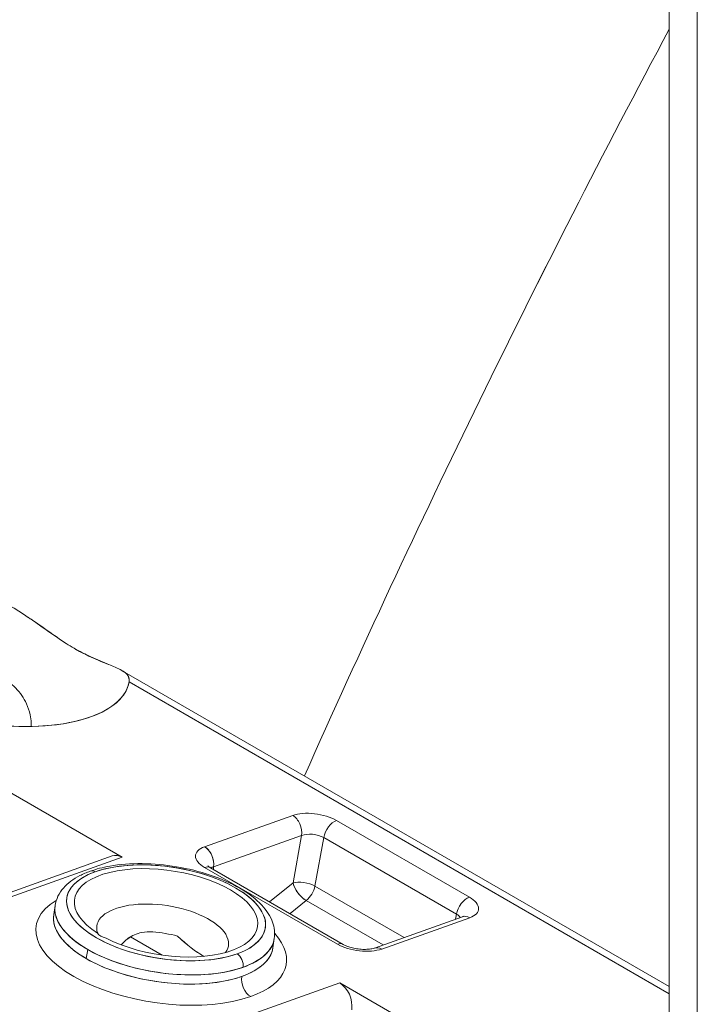
# Model space of a CAD drawing. Units: inches. Extents: x 819 to 2743, y 2 to 1190.
# Drawn here: x 2220 to 2227, y 645 to 656 of the extents above; entities that cross this region are included whole.
import ezdxf

# ---------------------------------------------------------------- set-up
doc = ezdxf.new("R2010")
doc.units = ezdxf.units.IN
doc.header["$MEASUREMENT"] = 0

# ---------------------------------------------------------------- blocks, each defined once
blk = doc.blocks.new('A$C58435eda')
at = {"color": 0, "linetype": 'Continuous', "lineweight": 0, "extrusion": (0, 0.816497, 0.57735)}
for p, q in [((-5.27922, 2.35223), (-5.27922, 4.22221)), ((-5.25807, 2.32122), (-5.25807, 4.1912)), ((-5.25807, 2.32122), (-5.25807, 4.1912)), ((-5.69209, 3.47743), (-5.27922, 3.23906)), ((-5.68685, 3.46891), (-5.27922, 3.23357)), ((-5.27922, 3.23357), (-5.68685, 3.46891)), ((-5.80629, 3.40253), (-5.69215, 3.33663)), ((-5.69215, 3.33663), (-5.80629, 3.40253)), ((-5.56343, 3.3682), (-5.62986, 3.34453)), ((-5.62986, 3.34453), (-5.56343, 3.3682)), ((-5.43009, 3.30654), (-5.53031, 3.3644)), ((-5.53031, 3.3644), (-5.43009, 3.30654)), ((-5.62308, 3.32932), (-5.55665, 3.353)), ((-5.55665, 3.353), (-5.62308, 3.32932)), ((-5.56316, 3.31727), (-5.55665, 3.353)), ((-5.55665, 3.353), (-5.56316, 3.31727)), ((-5.54668, 3.31493), (-5.54001, 3.35154)), ((-5.54001, 3.35154), (-5.54668, 3.31493)), ((-5.54001, 3.35154), (-5.43979, 3.29368)), ((-5.43979, 3.29368), (-5.54001, 3.35154)), ((-5.7896, 3.30553), (-5.69953, 3.33763)), ((-5.69215, 3.33663), (-5.7802, 3.30526)), ((-5.7802, 3.30526), (-5.69215, 3.33663)), ((-5.62308, 3.32737), (-5.62308, 3.32932)), ((-5.62308, 3.32932), (-5.62308, 3.32737)), ((-5.62298, 3.33249), (-5.62299, 3.33249)), ((-5.62299, 3.33249), (-5.62298, 3.33249)), ((-5.62986, 3.32893), (-5.52965, 3.27107)), ((-5.52965, 3.27107), (-5.62986, 3.32893)), ((-5.62552, 3.32878), (-5.52531, 3.27092)), ((-5.58088, 3.303), (-5.56316, 3.31727)), ((-5.56316, 3.31727), (-5.58088, 3.303)), ((-5.47941, 3.27609), (-5.54668, 3.31493)), ((-5.54668, 3.31493), (-5.47941, 3.27609)), ((-5.74272, 3.30029), (-5.74377, 3.29337)), ((-5.56542, 3.29408), (-5.5532, 3.30392)), ((-5.5532, 3.30392), (-5.56542, 3.29408)), ((-5.5532, 3.30392), (-5.49524, 3.27045)), ((-5.49524, 3.27045), (-5.5532, 3.30392)), ((-5.43979, 3.29368), (-5.44046, 3.28997)), ((-5.44046, 3.28997), (-5.43979, 3.29368)), ((-5.50177, 3.26813), (-5.43534, 3.2918)), ((-5.49623, 3.26738), (-5.4298, 3.29105)), ((-5.4298, 3.29105), (-5.49623, 3.26738)), ((-5.68569, 3.27647), (-5.68789, 3.2752)), ((-5.68789, 3.2752), (-5.68569, 3.27647)), ((-5.68586, 3.27657), (-5.66191, 3.26274)), ((-5.66191, 3.26274), (-5.68586, 3.27657)), ((-5.57728, 3.27526), (-5.57833, 3.26834)), ((-5.71811, 3.26707), (-5.71915, 3.26015)), ((-5.71915, 3.26015), (-5.71811, 3.26707)), ((-5.63547, 3.26497), (-5.63549, 3.26497)), ((-5.63549, 3.26497), (-5.63547, 3.26497)), ((-5.61595, 3.21043), (-5.5279, 3.2418)), ((-5.5279, 3.2418), (-5.61595, 3.21043)), ((-5.5279, 3.2418), (-5.41376, 3.1759)), ((-5.41376, 3.1759), (-5.5279, 3.2418))]:
    blk.add_line(p, q, dxfattribs=at)
at = {"color": 0, "linetype": 'Continuous', "lineweight": 0, "extrusion": (1.23904e-16, -7.43708e-18, -1)}
blk.add_ellipse((-2.55421, 2.73639), major_axis=(2.57874, 4.46651), ratio=0.57735, start_param=-1.751553, end_param=-1.629259, dxfattribs=at)
at = {"color": 0, "linetype": 'Continuous', "lineweight": 0}
for centre, major_axis, ratio, start_param, end_param in [((-2.55421, 2.73639), (-2.57874, -4.46651), 0.57735, -1.512333, -1.39004), ((-2.55421, 2.73639), (-2.57874, -4.46651), 0.57735, -1.512333, -1.39004), ((-5.7898, 3.48508), (0.10305, -0.01559), 0.458501, -0.707139, -0.012284), ((-5.7898, 3.48508), (0.10305, -0.01559), 0.458501, -2.31368, -0.707139), ((-5.79634, 3.44182), (0.03555, -0.00538), 0.458501, -0.067372, 0.09976), ((-5.565, 3.35782), (-0.00396, 0.01113), 0.675659, -2.242058, -0.671195), ((-5.53188, 3.35403), (-0.00591, -0.01023), 0.57735, -2.545339, -1.016533), ((-5.69425, 3.32279), (-0.00529, 0.01483), 0.675606, -0.671162, 0), ((-5.65896, 3.29469), (0.07493, -0.01134), 0.458501, -6.990324, -0.707139), ((-5.65896, 3.29469), (0.0691, -0.01045), 0.458501, -2.212226, 3.93954), ((-5.63143, 3.31855), (0.0059, 0.01023), 0.577123, -0.0002, 0.596054), ((-5.71359, 3.31871), (-0.00264, 0.00742), 0.675606, -0.671162, 0), ((-5.55481, 3.31245), (-0.01162, 0.00212), 0.429736, -2.264516, -0.693719), ((-5.55481, 3.31245), (0.00741, -0.0092), 0.454654, -2.436346, -0.86555), ((-5.55481, 3.31245), (0.00591, 0.01023), 0.57735, -2.161367, -1.016533), ((-5.66262, 3.27048), (-0.0944, 0.01428), 0.458501, -0.509457, 2.434454), ((-5.66, 3.28777), (-0.08272, 0.01252), 0.458501, 0, 2.434454), ((-5.66157, 3.27739), (0.04963, -0.00751), 0.458501, -0.239315, 3.382746), ((-5.66105, 3.28085), (-0.08272, 0.01252), 0.458501, 0, 0.863657), ((-5.43137, 3.28067), (-0.00396, 0.01113), 0.675568, -0.671106, 0.000056), ((-5.70134, 3.27959), (-0.00973, 0.00147), 0.458501, 0.378663, 1.348652), ((-5.66471, 3.25664), (-0.04963, 0.00751), 0.458501, -1.794692, -1.414674), ((-5.66262, 3.27048), (0.0944, -0.01428), 0.458501, -0.707139, 0.509457), ((-5.66, 3.28777), (0.08272, -0.01252), 0.458501, -0.707139, 0), ((-5.66105, 3.28085), (0.08272, -0.01252), 0.458501, -2.277935, 0), ((-5.60641, 3.25683), (-0.00264, 0.00742), 0.675606, -2.241958, -0.671162), ((-5.59354, 3.24188), (0.00396, -0.01113), 0.675606, -2.241958, -0.671162), ((-5.53, 3.22796), (-0.00529, 0.01483), 0.675606, -2.241958, -0.671162)]:
    blk.add_ellipse(centre, major_axis=major_axis, ratio=ratio, start_param=start_param, end_param=end_param, dxfattribs=at)
at = {"color": 0, "linetype": 'Continuous', "lineweight": 0, "extrusion": (4.43555e-17, -8.97074e-17, -1)}
blk.add_ellipse((-2.55421, 2.73639), major_axis=(2.57874, 4.46651), ratio=0.57735, start_param=-1.751553, end_param=-1.629259, dxfattribs=at)
at = {"color": 0, "linetype": 'Continuous', "lineweight": 0, "extrusion": (-9.56935e-17, 2.95194e-16, -1)}
blk.add_ellipse((-5.7898, 3.48508), major_axis=(0.10305, -0.01559), ratio=0.458501, start_param=0.012284, end_param=2.31368, dxfattribs=at)
at = {"color": 0, "linetype": 'Continuous', "lineweight": 0, "extrusion": (-2.99729e-17, 1.72964e-16, -1)}
blk.add_ellipse((-5.79634, 3.44182), major_axis=(0.03555, -0.00538), ratio=0.458501, start_param=-0.09976, end_param=0.067372, dxfattribs=at)
at = {"color": 0, "linetype": 'Continuous', "lineweight": 0, "extrusion": (-7.53271e-18, -6.16045e-17, -1)}
blk.add_ellipse((-5.63143, 3.33415), major_axis=(0.00396, -0.01113), ratio=0.675587, start_param=-2.470635, end_param=-0.899475, dxfattribs=at)
at = {"color": 0, "linetype": 'Continuous', "lineweight": 0, "extrusion": (2.61455e-17, 9.31572e-18, -1)}
blk.add_ellipse((-5.69425, 3.32279), major_axis=(-0.00529, 0.01483), ratio=0.675606, start_param=0, end_param=0.671162, dxfattribs=at)
at = {"color": 0, "linetype": 'Continuous', "lineweight": 0, "extrusion": (6.10191e-17, 4.96054e-16, -1)}
blk.add_ellipse((-5.65896, 3.29469), major_axis=(-0.0691, 0.01045), ratio=0.458501, start_param=-0.797948, end_param=5.353818, dxfattribs=at)
at = {"color": 0, "linetype": 'Continuous', "lineweight": 0, "extrusion": (-1.42633e-16, 7.77239e-17, -1)}
blk.add_ellipse((-5.65896, 3.29469), major_axis=(0.07493, -0.01134), ratio=0.458501, start_param=-2.434454, end_param=0.707139, dxfattribs=at)
at = {"color": 0, "linetype": 'Continuous', "lineweight": 0, "extrusion": (-1.6609e-17, -1.09773e-16, -1)}
blk.add_ellipse((-5.65896, 3.29469), major_axis=(-0.07493, 0.01134), ratio=0.458501, start_param=-2.434454, end_param=0.707139, dxfattribs=at)
at = {"color": 0, "linetype": 'Continuous', "lineweight": 0, "extrusion": (-1.56873e-16, -5.58943e-17, -1)}
blk.add_ellipse((-5.71359, 3.31871), major_axis=(-0.00264, 0.00742), ratio=0.675606, start_param=0, end_param=0.671162, dxfattribs=at)
at = {"color": 0, "linetype": 'Continuous', "lineweight": 0, "extrusion": (1.09221e-16, -1.99168e-17, -1)}
blk.add_ellipse((-5.55481, 3.31245), major_axis=(0.01162, -0.00212), ratio=0.429736, start_param=-2.447873, end_param=-0.877077, dxfattribs=at)
at = {"color": 0, "linetype": 'Continuous', "lineweight": 0, "extrusion": (1.64525e-16, 6.12072e-17, -1)}
blk.add_ellipse((-5.55481, 3.31245), major_axis=(-0.00741, 0.0092), ratio=0.454654, start_param=-2.276043, end_param=-0.705246, dxfattribs=at)
at = {"color": 0, "linetype": 'Continuous', "lineweight": 0, "extrusion": (4.80741e-17, -2.77556e-17, -1)}
blk.add_ellipse((-5.55481, 3.31245), major_axis=(-0.00591, -0.01023), ratio=0.57735, start_param=-2.12506, end_param=-0.980226, dxfattribs=at)
at = {"color": 0, "linetype": 'Continuous', "lineweight": 0, "extrusion": (6.06613e-17, 2.15394e-16, -1)}
blk.add_ellipse((-5.66262, 3.27048), major_axis=(-0.0944, 0.01428), ratio=0.458501, start_param=-2.434454, end_param=0.509457, dxfattribs=at)
at = {"color": 0, "linetype": 'Continuous', "lineweight": 0, "extrusion": (-8.30452e-18, -5.48865e-17, -1)}
blk.add_ellipse((-5.66, 3.28777), major_axis=(-0.08272, 0.01252), ratio=0.458501, start_param=-0.863657, end_param=0, dxfattribs=at)
at = {"color": 0, "linetype": 'Continuous', "lineweight": 0, "extrusion": (-2.45558e-17, 1.16001e-16, -1)}
blk.add_ellipse((-5.66157, 3.27739), major_axis=(-0.04963, 0.00751), ratio=0.458501, start_param=-0.241153, end_param=3.380908, dxfattribs=at)
at = {"color": 0, "linetype": 'Continuous', "lineweight": 0, "extrusion": (1.40504e-16, -1.45219e-16, -1)}
blk.add_ellipse((-5.43166, 3.29616), major_axis=(0.00591, 0.01023), ratio=0.57735, start_param=-2.12506, end_param=-0.596253, dxfattribs=at)
at = {"color": 0, "linetype": 'Continuous', "lineweight": 0, "extrusion": (2.74432e-17, -4.15226e-18, -1)}
blk.add_ellipse((-5.66105, 3.28085), major_axis=(-0.08272, 0.01252), ratio=0.458501, start_param=-2.434454, end_param=0, dxfattribs=at)
at = {"color": 0, "linetype": 'Continuous', "lineweight": 0, "extrusion": (4.15226e-17, 2.74432e-16, -1)}
blk.add_ellipse((-5.70134, 3.27959), major_axis=(-0.00973, 0.00147), ratio=0.458501, start_param=-1.348652, end_param=-0.378663, dxfattribs=at)
at = {"color": 0, "linetype": 'Continuous', "lineweight": 0, "extrusion": (-4.91116e-17, 2.32003e-16, -1)}
blk.add_ellipse((-5.66471, 3.25664), major_axis=(0.04963, -0.00751), ratio=0.458501, start_param=-1.726918, end_param=-1.346901, dxfattribs=at)
at = {"color": 0, "linetype": 'Continuous', "lineweight": 0, "extrusion": (-2.93655e-16, -5.20787e-16, -1)}
blk.add_ellipse((-5.65653, 3.31072), major_axis=(-0.04142, 0.05155), ratio=0.274833, start_param=-2.537085, end_param=-2.042354, dxfattribs=at)
at = {"color": 0, "linetype": 'Continuous', "lineweight": 0, "extrusion": (-1.08342e-17, 1.13925e-16, -1)}
blk.add_ellipse((-5.66262, 3.27048), major_axis=(0.0944, -0.01428), ratio=0.458501, start_param=-0.509457, end_param=0.707139, dxfattribs=at)
at = {"color": 0, "linetype": 'Continuous', "lineweight": 0, "extrusion": (6.35487e-17, 3.27243e-16, -1)}
blk.add_ellipse((-5.66, 3.28777), major_axis=(0.08272, -0.01252), ratio=0.458501, start_param=0, end_param=2.277935, dxfattribs=at)
at = {"color": 0, "linetype": 'Continuous', "lineweight": 0, "extrusion": (2.2003e-16, -6.30243e-17, -1)}
blk.add_ellipse((-5.53122, 3.2607), major_axis=(0.00591, 0.01023), ratio=0.577577, start_param=-0.596453, end_param=0.021917, dxfattribs=at)
at = {"color": 0, "linetype": 'Continuous', "lineweight": 0, "extrusion": (1.56873e-16, 5.58943e-17, -1)}
blk.add_ellipse((-5.60641, 3.25683), major_axis=(0.00264, -0.00742), ratio=0.675606, start_param=-2.470431, end_param=-0.899635, dxfattribs=at)
at = {"color": 0, "linetype": 'Continuous', "lineweight": 0, "extrusion": (1.08342e-17, -1.13925e-16, -1)}
blk.add_ellipse((-5.66105, 3.28085), major_axis=(0.08272, -0.01252), ratio=0.458501, start_param=0, end_param=0.707139, dxfattribs=at)
at = {"color": 0, "linetype": 'Continuous', "lineweight": 0, "extrusion": (1.64339e-16, 1.17568e-16, -1)}
blk.add_ellipse((-5.4978, 3.257), major_axis=(-0.00397, 0.01112), ratio=0.675798, start_param=-0.025903, end_param=0.671438, dxfattribs=at)
at = {"color": 0, "linetype": 'Continuous', "lineweight": 0, "extrusion": (-1.75505e-16, -3.60324e-18, -1)}
blk.add_ellipse((-5.59354, 3.24188), major_axis=(-0.00396, 0.01113), ratio=0.675606, start_param=-2.470431, end_param=-0.899635, dxfattribs=at)
at = {"color": 0, "linetype": 'Continuous', "lineweight": 0, "extrusion": (-5.22911e-17, -1.86314e-17, -1)}
blk.add_ellipse((-5.53, 3.22796), major_axis=(0.00529, -0.01483), ratio=0.675606, start_param=-2.470431, end_param=-0.899635, dxfattribs=at)
at = {"color": 0, "linetype": 'Continuous', "lineweight": 0}
for points, knots in [([(-5.68685, 3.46891), (-5.68635, 3.47169), (-5.68737, 3.47383), (-5.68963, 3.47572), (-5.69173, 3.47747), (-5.69489, 3.479), (-5.69875, 3.48062), (-5.70448, 3.48303), (-5.71169, 3.48595), (-5.71912, 3.4895), (-5.7222, 3.49097), (-5.72531, 3.49256), (-5.72837, 3.49432), (-5.73414, 3.49766), (-5.74024, 3.50193), (-5.74681, 3.50652), (-5.75201, 3.51015), (-5.75749, 3.51397), (-5.76294, 3.51768), (-5.77235, 3.52408), (-5.78224, 3.52992), (-5.79161, 3.53267), (-5.79449, 3.53352), (-5.79732, 3.53408), (-5.80006, 3.53428)], [-4.522195, -4.522195, -4.522195, -4.522195, -3.935603, -3.935603, -3.935603, -3.3927, -3.3927, -3.3927, -2.588549, -2.588549, -2.588549, -2.255167, -2.255167, -2.255167, -1.624458, -1.624458, -1.624458, -1.125638, -1.125638, -1.125638, -0.265031, -0.265031, -0.265031, 0, 0, 0, 0]), ([(-5.76284, 3.51761), (-5.75911, 3.51508), (-5.75544, 3.51247), (-5.75183, 3.50991), (-5.74579, 3.50563), (-5.73993, 3.50151), (-5.7344, 3.49799), (-5.73234, 3.49668), (-5.73032, 3.49545), (-5.72837, 3.49432), (-5.72466, 3.49218), (-5.72089, 3.49023), (-5.71718, 3.48848), (-5.71249, 3.48626), (-5.7079, 3.48436), (-5.70376, 3.48267), (-5.70327, 3.48248), (-5.70279, 3.48228), (-5.70232, 3.48209)], [1.128755, 1.128755, 1.128755, 1.128755, 1.469984, 1.469984, 1.469984, 2.041791, 2.041791, 2.041791, 2.255167, 2.255167, 2.255167, 2.660276, 2.660276, 2.660276, 3.173359, 3.173359, 3.173359, 3.233533, 3.233533, 3.233533, 3.233533]), ([(-5.69247, 3.47764), (-5.69231, 3.47756), (-5.69216, 3.47747), (-5.69201, 3.47738), (-5.69043, 3.47646), (-5.68917, 3.47552), (-5.68828, 3.47449), (-5.68747, 3.47355), (-5.68697, 3.47253), (-5.68679, 3.47139), (-5.68667, 3.47062), (-5.68669, 3.46979), (-5.68685, 3.46891)], [3.722996, 3.722996, 3.722996, 3.722996, 3.7521498, 3.7521498, 3.7521498, 4.0579512, 4.0579512, 4.0579512, 4.33524, 4.33524, 4.33524, 4.5221948, 4.5221948, 4.5221948, 4.5221948]), ([(-5.83147, 3.44879), (-5.82988, 3.45296), (-5.82771, 3.45658), (-5.82271, 3.46298), (-5.81987, 3.46551), (-5.81383, 3.46992), (-5.81082, 3.47134), (-5.80452, 3.47377), (-5.80175, 3.47425), (-5.79593, 3.47491), (-5.79351, 3.47473), (-5.78879, 3.47395), (-5.78655, 3.47339), (-5.78191, 3.47133), (-5.78004, 3.47037), (-5.77619, 3.4677), (-5.77437, 3.46627), (-5.7709, 3.46276), (-5.76934, 3.46095), (-5.76535, 3.45509), (-5.76287, 3.45025), (-5.76115, 3.44219), (-5.76086, 3.44017), (-5.76073, 3.43809)], [5.675806, 5.675806, 5.675806, 5.675806, 5.828281, 5.828281, 6.009566, 6.009566, 6.253316, 6.253316, 6.615773, 6.615773, 7.174865, 7.174865, 7.686702, 7.686702, 7.964538, 7.964538, 8.166982, 8.166982, 8.315405, 8.315405, 8.546493, 8.546493, 8.617879, 8.617879, 8.617879, 8.617879]), ([(-5.53031, 3.3644), (-5.53468, 3.36693), (-5.54081, 3.36881), (-5.54693, 3.36951), (-5.55304, 3.37021), (-5.55913, 3.36973), (-5.56343, 3.3682)], [-0.99218, -0.99218, -0.99218, -0.99218, -0.4960939, -0.4960939, -0.4960939, 0, 0, 0, 0]), ([(-5.56343, 3.3682), (-5.55913, 3.36973), (-5.55304, 3.37021), (-5.54693, 3.36951), (-5.54081, 3.36881), (-5.53468, 3.36693), (-5.53031, 3.3644)], [0, 0, 0, 0, 0.49609, 0.49609, 0.49609, 0.99218, 0.99218, 0.99218, 0.99218]), ([(-5.55665, 3.353), (-5.55448, 3.35388), (-5.55141, 3.35423), (-5.54834, 3.35396), (-5.54527, 3.35369), (-5.54219, 3.3528), (-5.54001, 3.35154)], [0, 0, 0, 0, 0.2483699, 0.2483699, 0.2483699, 0.4967398, 0.4967398, 0.4967398, 0.4967398]), ([(-5.62986, 3.34453), (-5.63423, 3.34297), (-5.63678, 3.34037), (-5.63678, 3.33749), (-5.63678, 3.33462), (-5.63423, 3.33146), (-5.62986, 3.32893)], [-1.001169, -1.001169, -1.001169, -1.001169, -0.500585, -0.500585, -0.500585, 0, 0, 0, 0]), ([(-5.62986, 3.32893), (-5.63424, 3.33145), (-5.63678, 3.33462), (-5.63678, 3.33749), (-5.63678, 3.34037), (-5.63424, 3.34297), (-5.62986, 3.34453)], [0, 0, 0, 0, 0.500584, 0.500584, 0.500584, 1.001169, 1.001169, 1.001169, 1.001169]), ([(-5.62308, 3.32932), (-5.62271, 3.33177), (-5.6231, 3.33513), (-5.62442, 3.33808), (-5.62573, 3.34102), (-5.62789, 3.34339), (-5.62986, 3.34453)], [-0.6000858, -0.6000858, -0.6000858, -0.6000858, -0.2999908, -0.2999908, -0.2999908, 0, 0, 0, 0]), ([(-5.57728, 3.27526), (-5.57666, 3.27937), (-5.57716, 3.28361), (-5.5802, 3.29219), (-5.58301, 3.29646), (-5.59105, 3.30515), (-5.59669, 3.30944), (-5.60991, 3.3171), (-5.6175, 3.32046), (-5.63371, 3.32592), (-5.64228, 3.32804), (-5.65967, 3.33095), (-5.66847, 3.33173), (-5.68556, 3.3319), (-5.69383, 3.33128), (-5.70672, 3.32902), (-5.71169, 3.32775), (-5.71624, 3.32613)], [3.848732, 3.848732, 3.848732, 3.848732, 4.089042, 4.089042, 4.369769, 4.369769, 4.709871, 4.709871, 5.051734, 5.051734, 5.386168, 5.386168, 5.718047, 5.718047, 6.051579, 6.051579, 6.283185, 6.283185, 6.283185, 6.283185]), ([(-5.62736, 3.33014), (-5.62736, 3.33014), (-5.62731, 3.33007), (-5.62704, 3.32982), (-5.62675, 3.32958), (-5.62616, 3.32916), (-5.62592, 3.32901), (-5.62565, 3.32885)], [0.008831263, 0.008831263, 0.008831263, 0.008831263, 0.010930856, 0.010930856, 0.013871967, 0.013871967, 0.015422976, 0.015422976, 0.015422976, 0.015422976]), ([(-5.71624, 3.32613), (-5.71901, 3.32514), (-5.72163, 3.32402), (-5.72653, 3.3215), (-5.7288, 3.3201), (-5.73295, 3.317), (-5.73482, 3.31529), (-5.73809, 3.31153), (-5.73947, 3.30948), (-5.74161, 3.30507), (-5.74236, 3.30271), (-5.74272, 3.30029)], [0, 0, 0, 0, 0.1414278, 0.1414278, 0.2828556, 0.2828556, 0.4242834, 0.4242834, 0.5657112, 0.5657112, 0.707139, 0.707139, 0.707139, 0.707139]), ([(-5.43009, 3.30654), (-5.43198, 3.30587), (-5.43434, 3.3041), (-5.4362, 3.30163), (-5.43807, 3.29916), (-5.43935, 3.2961), (-5.43979, 3.29368)], [1.368047, 1.368047, 1.368047, 1.368047, 2.131782, 2.131782, 2.131782, 2.895548, 2.895548, 2.895548, 2.895548]), ([(-5.4298, 3.29105), (-5.42551, 3.29258), (-5.42304, 3.29515), (-5.42309, 3.29801), (-5.42314, 3.30087), (-5.42571, 3.30402), (-5.43009, 3.30654)], [-0.9921794, -0.9921794, -0.9921794, -0.9921794, -0.4960897, -0.4960897, -0.4960897, 0, 0, 0, 0]), ([(-5.43009, 3.30654), (-5.42571, 3.30402), (-5.42314, 3.30087), (-5.42309, 3.29801), (-5.42304, 3.29515), (-5.4255, 3.29258), (-5.4298, 3.29105)], [0, 0, 0, 0, 0.4960897, 0.4960897, 0.4960897, 0.9921794, 0.9921794, 0.9921794, 0.9921794]), ([(-5.43516, 3.29185), (-5.43483, 3.29199), (-5.43461, 3.2921), (-5.43452, 3.29216), (-5.43451, 3.29216), (-5.43451, 3.29216)], [0.000546573, 0.000546573, 0.000546573, 0.000546573, 0.00353663, 0.00353663, 0.004303545, 0.004303545, 0.004303545, 0.004303545]), ([(-5.69281, 3.27051), (-5.69221, 3.27123), (-5.69158, 3.27192), (-5.69092, 3.27258), (-5.68987, 3.27363), (-5.68873, 3.2746), (-5.68752, 3.27547), (-5.68455, 3.2776), (-5.68113, 3.27913), (-5.67723, 3.27987), (-5.67469, 3.28036), (-5.67195, 3.28051), (-5.66903, 3.28028)], [-0.6925879, -0.6925879, -0.6925879, -0.6925879, -0.6163935, -0.6163935, -0.6163935, -0.4947345, -0.4947345, -0.4947345, -0.1950313, -0.1950313, -0.1950313, 0, 0, 0, 0]), ([(-5.65034, 3.27716), (-5.64342, 3.27066), (-5.63657, 3.26533), (-5.63091, 3.26207), (-5.63077, 3.26199), (-5.63064, 3.26191), (-5.6305, 3.26183)], [-1.3756512, -1.3756512, -1.3756512, -1.3756512, -0.6878256, -0.6878256, -0.6878256, -0.6713127, -0.6713127, -0.6713127, -0.6713127]), ([(-5.52965, 3.27107), (-5.52527, 3.26855), (-5.51911, 3.26668), (-5.51294, 3.266), (-5.50677, 3.26532), (-5.50061, 3.26582), (-5.49623, 3.26738)], [-1.001168, -1.001168, -1.001168, -1.001168, -0.500584, -0.500584, -0.500584, 0, 0, 0, 0]), ([(-5.49623, 3.26738), (-5.5006, 3.26582), (-5.50677, 3.26531), (-5.51294, 3.266), (-5.51911, 3.26668), (-5.52527, 3.26855), (-5.52965, 3.27107)], [0, 0, 0, 0, 0.500584, 0.500584, 0.500584, 1.001168, 1.001168, 1.001168, 1.001168]), ([(-5.5253, 3.27091), (-5.52472, 3.27058), (-5.52398, 3.27021), (-5.5223, 3.26949), (-5.52132, 3.26914), (-5.51904, 3.26843), (-5.51768, 3.26809), (-5.51478, 3.26752), (-5.5132, 3.26732), (-5.51019, 3.26711), (-5.50873, 3.2671), (-5.50602, 3.26724), (-5.50472, 3.2674), (-5.50291, 3.26776), (-5.50225, 3.26795), (-5.50179, 3.26811)], [0, 0, 0, 0, 0.00326504, 0.00326504, 0.00673562, 0.00673562, 0.01096642, 0.01096642, 0.01564444, 0.01564444, 0.02018997, 0.02018997, 0.02490389, 0.02490389, 0.02835988, 0.02835988, 0.02835988, 0.02835988])]:
    blk.add_open_spline(points, degree=3, knots=knots, dxfattribs=at)
for points in [[(-5.62534, 3.32867), (-5.62477, 3.32897), (-5.62401, 3.3292), (-5.62308, 3.32932)], [(-5.43979, 3.29368), (-5.43852, 3.29295), (-5.43756, 3.2921), (-5.43697, 3.29121)], [(-5.5253, 3.27091), (-5.52647, 3.27159), (-5.52801, 3.27166), (-5.52965, 3.27107)], [(-5.52328, 3.26826), (-5.52328, 3.26826), (-5.52328, 3.26826), (-5.52328, 3.26826)], [(-5.50467, 3.26579), (-5.50467, 3.26579), (-5.50467, 3.26579), (-5.50467, 3.26579)], [(-5.49623, 3.26738), (-5.49811, 3.26846), (-5.50011, 3.26871), (-5.50179, 3.26811)]]:
    blk.add_open_spline(points, degree=3, dxfattribs=at)

msp = doc.modelspace()

# ---------------------------------------------------------------- block references
at = {"color": 7, "linetype": 'Continuous', "lineweight": 18, "xscale": 14.03723436654292, "yscale": 14.03723436654292, "zscale": 14.03723436654292}
msp.add_blockref('A$C58435eda', (2300.688, 600.052), dxfattribs=at)

doc.saveas('drawing.dxf')
